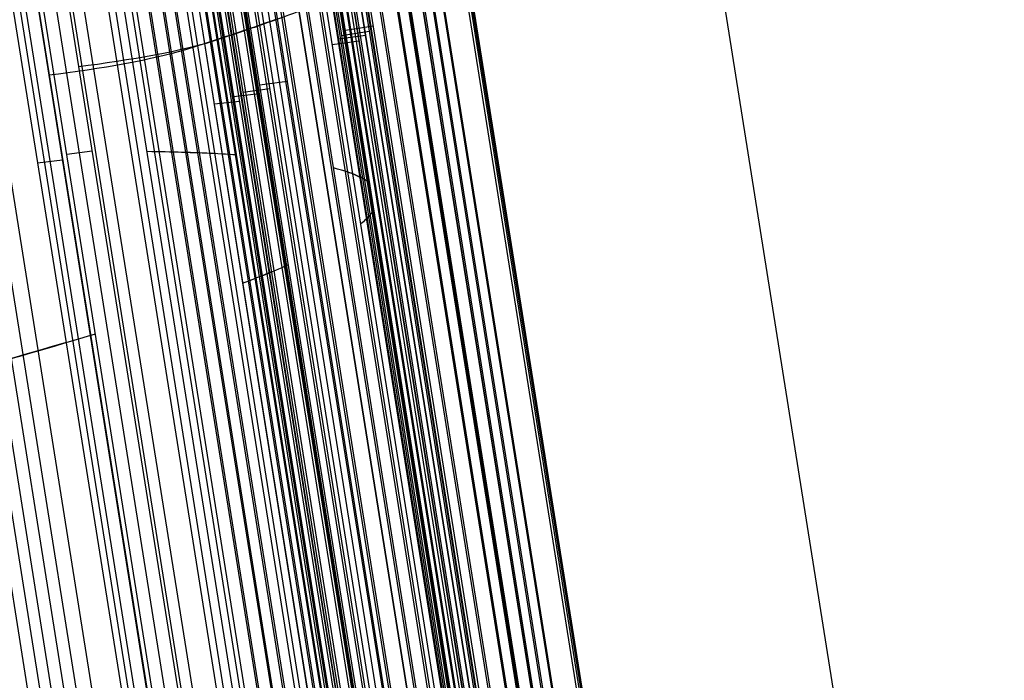
# Model space of a CAD drawing. Units: millimetres. Extents: x -335 to 389, y -708 to 400.
# Drawn here: x -274 to -269, y 387 to 390 of the extents above; entities that cross this region are included whole.
import ezdxf

# ---------------------------------------------------------------- set-up
doc = ezdxf.new("R2010")
doc.units = ezdxf.units.MM
doc.header["$MEASUREMENT"] = 0
doc.layers.add('Predefinito', color=7, linetype='Continuous', true_color=0x000000)

# ---------------------------------------------------------------- blocks, each defined once
blk = doc.blocks.new('Copia di 2TEFEPU64-1-1^A00001510')
at = {"layer": 'Predefinito'}
for p, q in [((-543.2882, 415.8479), (-581.9539, 659.9556)), ((-583.1391, 659.7678), (-544.4734, 415.6602)), ((-544.4734, 415.6602), (-583.1391, 659.7678)), ((-545.4617, 415.5036, -7.0833), (-584.1274, 659.6113, -7.0833)), ((-546.4383, 415.3489, -6.4033), (-585.104, 659.4566, -6.4033))]:
    blk.add_line(p, q, dxfattribs=at)
blk = doc.blocks.new('Specchiatura2TEFEPU64-1-1')
at = {"layer": 'Predefinito'}
for p, q in [((-543.2882, 415.8479), (-581.9539, 659.9556)), ((-583.1391, 659.7678), (-544.4734, 415.6602)), ((-544.4734, 415.6602), (-583.1391, 659.7678)), ((-584.1274, 659.6113, 7.0833), (-545.4617, 415.5036, 7.0833)), ((-546.4383, 415.3489, 6.4033), (-585.104, 659.4566, 6.4033))]:
    blk.add_line(p, q, dxfattribs=at)
blk = doc.blocks.new('A00001510')
at = {"layer": 'Predefinito', "extrusion": (5.37964e-17, 0.083678, 0.996493), "rotation": 180}
blk.add_blockref('Copia di 2TEFEPU64-1-1^A00001510', (0, 28.9654, 261.5794), dxfattribs=at)
at = {"layer": 'Predefinito', "extrusion": (-5.37964e-17, -0.083678, 0.996493)}
blk.add_blockref('Specchiatura2TEFEPU64-1-1', (0, -28.9654, -261.5794), dxfattribs=at)
blk = doc.blocks.new('P00000444')
at = {"layer": 'Predefinito'}
for p, q in [((-11.3, -13.905), (-11.3, -4)), ((-11.2879, -4, -0.5231), (-11.2879, -13.905, -0.5231)), ((-11.2879, -13.905, 0.5231), (-11.2879, -4, 0.5231)), ((-11.1244, -13.905, -1.9397), (-11.1244, -4, -1.9397)), ((-11.1163, -4, -2.0295), (-11.1163, -13.905, -2.0295)), ((-11.0502, -13.905, 2.3093), (-11.0502, -4, 2.3093)), ((-11.0387, -4, 2.4162), (-11.0387, -13.905, 2.4162)), ((-11.0104, -13.905, -2.5419), (-11.0104, -4, -2.5419)), ((-10.915, -13.905, 2.9247), (-10.915, -4, 2.9247)), ((-10.8809, -4, -3.049), (-10.8809, -13.905, -3.049)), ((-10.7884, -4, -1), (-10.7884, -13.905, -1)), ((-10.7884, -13.905, 1), (-10.7884, -4, 1)), ((-10.7679, -4, 3.4268), (-10.7679, -13.905, 3.4268)), ((-10.7369, -13.905, -1.4525), (-10.7369, -4, -1.4525)), ((-10.7208, -14.4823, -1), (-10.7208, -4, -1)), ((-10.7208, -14.4823, 1), (-10.7208, -4, 1)), ((-10.6796, -4, 1.8263), (-10.6796, -13.905, 1.8263)), ((-10.671, -14.4823, -1.4373), (-10.671, -4, -1.4373)), ((-10.6532, -14.7384, -1), (-10.6532, -4, -1)), ((-10.6532, -4, 1), (-10.6532, -14.7384, 1)), ((-10.6143, -14.4823, 1.8088), (-10.6143, -4, 1.8088)), ((-10.6051, -4, -1.4221), (-10.6051, -14.7384, -1.4221)), ((-10.549, -14.7384, 1.7913), (-10.549, -4, 1.7913)), ((-10.4158, -13.905, -4.2799), (-10.4158, -4, -4.2799)), ((-10.3994, -13.905, -3.4141), (-10.3994, -4, -3.4141)), ((-10.3748, -4, -4.4781), (-10.3748, -13.905, -4.4781)), ((-10.2914, -13.905, 3.7752), (-10.2914, -4, 3.7752)), ((-10.287, -4, -3.4012), (-10.287, -13.905, -3.4012)), ((-10.2211, -14.4823, -3.386), (-10.2211, -4, -3.386)), ((-10.162, -13.905, 3.7582), (-10.162, -4, 3.7582)), ((-10.1564, -13.905, -4.9536), (-10.1564, -4, -4.9536)), ((-10.1552, -14.7384, -3.3708), (-10.1552, -4, -3.3708)), ((-10.1349, -13.905, -3.8305), (-10.1349, -4, -3.8305)), ((-10.0967, -14.4823, 3.7407), (-10.0967, -4, 3.7407)), ((-10.093, -13.905, 4.9612), (-10.093, -4, 4.9612)), ((-10.0742, -14.4823, -3.8009), (-10.0742, -4, -3.8009)), ((-10.0372, -4, 5.1909), (-10.0372, -13.905, 5.1909)), ((-10.0314, -4, 3.7232), (-10.0314, -14.7384, 3.7232)), ((-10.0134, -4, -3.7712), (-10.0134, -14.7384, -3.7712)), ((-9.9161, -4, -5.4185), (-9.9161, -13.905, -5.4185)), ((-9.843, -4, 4.5282), (-9.843, -13.905, 4.5282)), ((-9.7861, -13.905, 5.65), (-9.7861, -4, 5.65)), ((-9.7845, -14.4823, 4.4944), (-9.7845, -4, 4.4944)), ((-9.7259, -14.7384, 4.4606), (-9.7259, -4, 4.4606)), ((-9.514, -13.905, 6.097), (-9.514, -4, 6.097)), ((-9.4774, -13.905, -5.6787), (-9.4774, -4, -5.6787)), ((-9.2582, -4, -5.6281), (-9.2582, -13.905, -5.6281)), ((-9.1974, -14.4823, -5.5985), (-9.1974, -4, -5.5985)), ((-9.1366, -14.7384, -5.5688), (-9.1366, -4, -5.5688)), ((-9.093, -13.905, 6.3272), (-9.093, -4, 6.3272)), ((-8.843, -13.905, 6.2602), (-8.843, -4, 6.2602)), ((-8.7845, -14.4823, 6.2264), (-8.7845, -4, 6.2264)), ((8.7259, -14.7384, 6.1926), (8.7259, -4, 6.1926)), ((8.7845, -4, 6.2264), (8.7845, -14.4823, 6.2264)), ((8.843, -4, 6.2602), (8.843, -13.905, 6.2602)), ((9.093, -13.905, 6.3272), (9.093, -4, 6.3272)), ((9.1366, -4, -5.5688), (9.1366, -14.7384, -5.5688)), ((9.1974, -4, -5.5985), (9.1974, -14.4823, -5.5985)), ((9.2582, -13.905, -5.6281), (9.2582, -4, -5.6281)), ((9.4774, -13.905, -5.6787), (9.4774, -4, -5.6787)), ((9.514, -4, 6.097), (9.514, -13.905, 6.097)), ((9.7259, -4, 4.4606), (9.7259, -14.7384, 4.4606)), ((9.7845, -4, 4.4944), (9.7845, -14.4823, 4.4944)), ((9.7861, -13.905, 5.65), (9.7861, -4, 5.65)), ((9.843, -13.905, 4.5282), (9.843, -4, 4.5282)), ((9.9161, -13.905, -5.4185), (9.9161, -4, -5.4185)), ((10.0134, -14.7384, -3.7712), (10.0134, -4, -3.7712)), ((10.0314, -14.7384, 3.7232), (10.0314, -4, 3.7232)), ((10.0372, -4, 5.1909), (10.0372, -13.905, 5.1909)), ((10.0742, -4, -3.8009), (10.0742, -14.4823, -3.8009)), ((10.093, -13.905, 4.9612), (10.093, -4, 4.9612)), ((10.0967, -4, 3.7407), (10.0967, -14.4823, 3.7407)), ((10.1349, -4, -3.8305), (10.1349, -13.905, -3.8305)), ((10.1552, -4, -3.3708), (10.1552, -14.7384, -3.3708)), ((10.1564, -13.905, -4.9536), (10.1564, -4, -4.9536)), ((10.162, -4, 3.7582), (10.162, -13.905, 3.7582)), ((10.2211, -4, -3.386), (10.2211, -14.4823, -3.386)), ((10.287, -13.905, -3.4012), (10.287, -4, -3.4012)), ((10.2914, -13.905, 3.7752), (10.2914, -4, 3.7752)), ((10.3748, -4, -4.4781), (10.3748, -13.905, -4.4781)), ((10.3994, -13.905, -3.4141), (10.3994, -4, -3.4141)), ((10.4158, -13.905, -4.2799), (10.4158, -4, -4.2799)), ((10.549, -4, 1.7913), (10.549, -14.7384, 1.7913)), ((10.6051, -14.7384, -1.4221), (10.6051, -4, -1.4221)), ((10.6143, -4, 1.8088), (10.6143, -14.4823, 1.8088)), ((10.6532, -4, -1), (10.6532, -14.7384, -1)), ((10.6532, -14.7384, 1), (10.6532, -4, 1)), ((10.671, -4, -1.4373), (10.671, -14.4823, -1.4373)), ((10.6796, -13.905, 1.8263), (10.6796, -4, 1.8263)), ((10.7208, -14.4823, 1), (10.7208, -4, 1)), ((10.7208, -14.4823, -1), (10.7208, -4, -1)), ((10.7369, -4, -1.4525), (10.7369, -13.905, -1.4525)), ((10.7679, -4, 3.4268), (10.7679, -13.905, 3.4268)), ((10.7884, -13.905, 1), (10.7884, -4, 1)), ((10.7884, -4, -1), (10.7884, -13.905, -1)), ((10.8809, -13.905, -3.049), (10.8809, -4, -3.049)), ((10.915, -13.905, 2.9247), (10.915, -4, 2.9247)), ((11.0104, -13.905, -2.5419), (11.0104, -4, -2.5419)), ((11.0387, -4, 2.4162), (11.0387, -13.905, 2.4162)), ((11.0502, -13.905, 2.3093), (11.0502, -4, 2.3093)), ((11.1163, -4, -2.0295), (11.1163, -13.905, -2.0295)), ((11.1244, -13.905, -1.9397), (11.1244, -4, -1.9397)), ((11.2879, -4, 0.5231), (11.2879, -13.905, 0.5231)), ((11.2879, -4, -0.5231), (11.2879, -13.905, -0.5231)), ((11.3, -13.905), (11.3, -4)), ((-10.7884, -9.3692, -1), (-10.6532, -9.3692, -1)), ((-10.6051, -9.3692, -1.4221), (-10.7369, -9.3692, -1.4525)), ((-10.287, -9.3692, -3.4012), (-10.1552, -9.3692, -3.3708)), ((-10.0134, -9.3692, -3.7712), (-10.1349, -9.3692, -3.8305)), ((-9.2582, -9.3692, -5.6281), (-9.1366, -9.3692, -5.5688)), ((9.2582, -9.3692, -5.6281), (9.1366, -9.3692, -5.5688)), ((10.0134, -9.3692, -3.7712), (10.1349, -9.3692, -3.8305)), ((10.287, -9.3692, -3.4012), (10.1552, -9.3692, -3.3708)), ((10.6051, -9.3692, -1.4221), (10.7369, -9.3692, -1.4525)), ((10.7884, -9.3692, -1), (10.6532, -9.3692, -1))]:
    blk.add_line(p, q, dxfattribs=at)
at = {"layer": 'Predefinito', "extrusion": (3.99145e-15, 1, 1.94676e-15)}
for start, end in [(334, 336.65353), (331.34647, 334)]:
    blk.add_arc((0, 0, -8.9525), 11.3, start, end, dxfattribs=at)
at = {"layer": 'Predefinito', "extrusion": (3.55271e-15, 1, 1.77636e-15)}
blk.add_arc((9.4774, -5.1787, -8.9525), 0.5, 244, 331.3465, dxfattribs=at)
at = {"layer": 'Predefinito', "extrusion": (-3.55271e-15, 1, 1.77636e-15)}
blk.add_arc((-9.4774, -5.1787, -8.9525), 0.5, 208.6535, 296, dxfattribs=at)
at = {"layer": 'Predefinito', "extrusion": (-3.99145e-15, 1, 1.94676e-15)}
for start, end in [(206, 208.65353), (203.34647, 206)]:
    blk.add_arc((0, 0, -8.9525), 11.3, start, end, dxfattribs=at)
at = {"layer": 'Predefinito', "extrusion": (4.44089e-15, 1, 0)}
for start, end in [(352.36257, 354.63743), (5.36257, 9.63743), (339.36257, 341.63743), (20.36257, 24.63743), (315.52381, 328.63743), (211.36257, 224.47619), (155.36257, 159.63743), (198.36257, 200.63743), (170.36257, 174.63743), (185.36257, 187.63743)]:
    blk.add_arc((0, 0, -10.25), 10.7, start, end, dxfattribs=at)
blk = doc.blocks.new('14040_4DI1402')
at = {"layer": 'Predefinito', "extrusion": (-0.006516, 0.082647, 0.996558), "rotation": 184.5081524254986}
blk.add_blockref('P00000444', (252.2075, -400.3793, 241.7203), dxfattribs=at)
at = {"layer": 'Predefinito', "extrusion": (-0.033048, 0.078415, -0.996373), "rotation": 13.77288693817908}
blk.add_blockref('P00000444', (107.5039, 457.7189, 247.5422), dxfattribs=at)
at = {"layer": 'Predefinito'}
blk.add_blockref('A00001510', (310.5616, -254.7334), dxfattribs=at)

msp = doc.modelspace()

# ---------------------------------------------------------------- block references
at = {"layer": 'Predefinito'}
msp.add_blockref('14040_4DI1402', (0, 0), dxfattribs=at)

doc.saveas('drawing.dxf')
